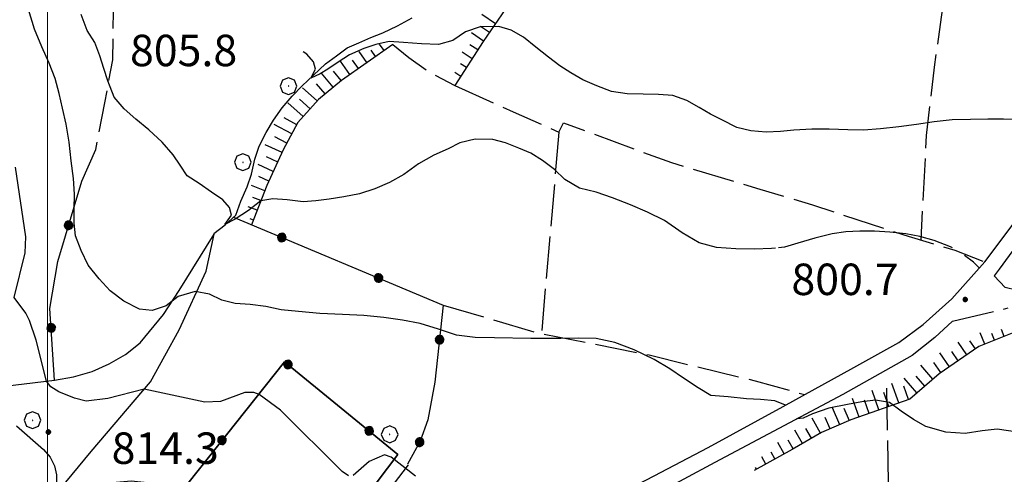
# Model space of a CAD drawing. Extents: x 2583125 to 2587949, y 4505142 to 4508600.
# Drawn here: x 2585993 to 2586228, y 4506830 to 4506938 of the extents above; entities that cross this region are included whole.
import ezdxf

# ---------------------------------------------------------------- set-up
doc = ezdxf.new("R2010")
doc.units = 0
doc.header["$LTSCALE"] = 5
doc.header["$MEASUREMENT"] = 0
for name, pattern in [('102', [2.5, 2, -0.5]), ('501', [5, 2.5, 2.5]), ('502', [5, 2.5, 2.5]), ('701', [2.5, 2, -0.5]), ('714', [2.5, -2, -0.5]), ('LSCA1', [1, -0.5, -0.5])]:
    doc.linetypes.add(name, pattern=pattern)
for name, color, linetype in [('10100000', 1, 'Continuous'), ('10200000', 1, '102'), ('30200000', 1, 'Continuous'), ('50100000', 1, '501'), ('50200000', 1, '502'), ('60100000', 1, 'LSCA1'), ('70100000', 1, '701'), ('70400000', 1, 'Continuous'), ('71100000', 1, '714'), ('80100000', 2, 'Continuous'), ('80200000', 1, 'Continuous'), ('80400000', 1, 'Continuous'), ('A0140000', 2, 'Continuous'), ('PARAMETR', 1, 'Continuous')]:
    doc.layers.add(name, color=color, linetype=linetype)
doc.styles.get("Standard").update_dxf_attribs({"font": 'romans.shx'})

# ---------------------------------------------------------------- blocks, each defined once
blk = doc.blocks.new('CERCHIO1')
at = {"linetype": 'Continuous'}
for p, q in [((-0.28, 0.28), (-0.397, -0.002)), ((0.003, 0.398), (-0.28, 0.28)), ((0, 0), (-0.002, -0.003)), ((0.002, 0.002), (0, 0)), ((0.005, 0.003), (0.002, 0.002)), ((0.286, 0.28), (0.003, 0.398)), ((0.009, 0.003), (0.005, 0.003)), ((0.011, 0.001), (0.009, 0.003)), ((0.013, -0.001), (0.011, 0.001)), ((0.403, -0.002), (0.286, 0.28)), ((-0.397, -0.002), (-0.28, -0.285)), ((-0.28, -0.285), (0.003, -0.402)), ((-0.002, -0.003), (-0.002, -0.006)), ((-0.002, -0.006), (0, -0.009)), ((0, -0.009), (0.002, -0.011)), ((0.002, -0.011), (0.005, -0.013)), ((0.003, -0.402), (0.286, -0.285)), ((0.005, -0.013), (0.009, -0.012)), ((0.009, -0.012), (0.011, -0.011)), ((0.011, -0.011), (0.013, -0.008)), ((0.014, -0.005), (0.013, -0.001)), ((0.013, -0.008), (0.014, -0.005)), ((0.286, -0.285), (0.403, -0.002))]:
    blk.add_line(p, q, dxfattribs=at)
blk = doc.blocks.new('CERCHIO5')
at = {"linetype": 'Continuous'}
for p, q in [((-0.196, 0.064), (-0.206, 0.001)), ((-0.206, 0.001), (-0.196, -0.062)), ((-0.003, -0.202), (-0.206, 0.001)), ((-0.206, 0.001), (-0.003, 0.001)), ((-0.196, -0.062), (0.022, 0.2)), ((-0.168, 0.12), (-0.196, 0.064)), ((0.162, -0.118), (-0.196, 0.064)), ((-0.196, 0.064), (0.19, -0.062)), ((-0.183, 0.032), (-0.184, 0.013)), ((-0.184, 0.013), (-0.184, -0.047)), ((-0.18, 0.058), (-0.183, 0.032)), ((-0.167, 0.093), (-0.182, 0.091)), ((-0.182, 0.091), (-0.092, 0.063)), ((-0.152, 0.092), (-0.18, 0.058)), ((-0.158, 0.051), (-0.172, 0.001)), ((-0.172, 0.001), (-0.165, -0.077)), ((-0.168, -0.118), (0.094, 0.177)), ((-0.123, 0.166), (-0.168, 0.12)), ((0.19, -0.062), (-0.168, 0.12)), ((-0.168, 0.12), (0, 0)), ((0, 0), (-0.168, -0.118)), ((-0.152, 0.092), (-0.167, 0.093)), ((-0.166, 0.023), (-0.083, 0.112)), ((-0.122, -0.02), (-0.166, 0.023)), ((-0.072, 0.156), (-0.158, 0.051)), ((-0.138, 0.053), (-0.158, -0.016)), ((-0.142, 0.108), (-0.152, 0.092)), ((-0.126, 0.022), (-0.152, 0.092)), ((-0.127, 0.089), (-0.145, 0)), ((-0.145, 0), (-0.12, -0.069)), ((-0.092, 0.063), (-0.144, 0.144)), ((-0.144, 0.144), (-0.002, 0.069)), ((-0.105, 0.116), (-0.142, 0.108)), ((-0.076, 0.082), (-0.138, 0.053)), ((-0.072, 0.156), (-0.127, 0.089)), ((-0.127, 0.089), (-0.123, 0.112)), ((-0.11, -0.009), (-0.127, 0.089)), ((-0.091, -0.032), (-0.126, 0.022)), ((-0.066, 0.194), (-0.123, 0.166)), ((0.06, 0.194), (-0.123, -0.164)), ((-0.123, -0.164), (-0.066, 0.194)), ((-0.003, -0.202), (-0.123, 0.166)), ((-0.123, 0.166), (0.162, -0.118)), ((-0.123, 0.112), (-0.114, 0.138)), ((-0.084, 0.048), (-0.122, -0.02)), ((-0.114, 0.138), (-0.098, 0.178)), ((-0.072, 0.156), (-0.105, 0.116)), ((-0.098, 0.178), (-0.082, 0.172)), ((-0.022, 0.154), (-0.084, 0.048)), ((-0.083, 0.112), (0.009, 0.101)), ((-0.082, 0.172), (-0.032, 0.175)), ((-0.05, 0.134), (-0.076, 0.082)), ((0.022, 0.2), (-0.072, 0.156)), ((-0.032, 0.175), (-0.072, 0.156)), ((-0.003, 0.152), (-0.072, 0.156)), ((-0.051, 0.061), (-0.07, -0.008)), ((-0.068, -0.179), (0.035, 0.008)), ((-0.003, 0.204), (-0.066, 0.194)), ((-0.066, 0.194), (0.116, -0.164)), ((0.012, 0.149), (-0.051, 0.112)), ((-0.051, 0.112), (-0.051, 0.061)), ((-0.016, 0.097), (-0.051, 0.061)), ((-0.051, 0.061), (-0.016, 0.097)), ((-0.04, 0.124), (-0.05, 0.134)), ((-0.032, 0.175), (-0.04, 0.124)), ((0.01, 0.186), (-0.032, 0.175)), ((0, 0.174), (-0.032, 0.175)), ((-0.032, 0.175), (0.012, 0.149)), ((0.006, 0.054), (-0.026, -0.018)), ((0.061, 0.125), (-0.022, 0.154)), ((-0.016, 0.097), (0.034, 0.11)), ((0.065, 0.085), (-0.016, 0.097)), ((-0.003, 0.001), (-0.003, 0.204)), ((0.06, 0.194), (-0.003, 0.204)), ((-0.003, 0.001), (0.06, 0.194)), ((0.116, 0.166), (-0.003, -0.202)), ((0.058, 0.137), (-0.003, 0.152)), ((-0.003, 0.001), (0.197, 0.001)), ((-0.003, 0.001), (-0.003, -0.202)), ((-0.002, 0.069), (0.042, 0.197)), ((0.042, 0.16), (0, 0.174)), ((0.072, 0.053), (0.002, -0.036)), ((0.067, 0.043), (0.006, 0.054)), ((0.009, 0.101), (0.072, 0.053)), ((0.034, 0.11), (0.01, 0.186)), ((0.026, -0.083), (0.079, 0.072)), ((0.147, 0.135), (0.033, 0.066)), ((0.033, 0.066), (0.19, 0.064)), ((0.034, 0.11), (0.093, 0.094)), ((0.074, -0.087), (0.034, 0.11)), ((0.035, 0.008), (0.147, 0.135)), ((0.094, 0.177), (0.038, -0.196)), ((0.042, 0.197), (0.067, 0.101)), ((0.107, 0.137), (0.042, 0.16)), ((0.051, -0.062), (0.106, 0.031)), ((0.118, 0.117), (0.058, 0.137)), ((0.116, 0.166), (0.06, 0.194)), ((0.06, -0.192), (0.116, 0.166)), ((0.162, 0.12), (0.06, -0.192)), ((0.079, 0.072), (0.061, 0.125)), ((0.119, 0.036), (0.065, 0.085)), ((0.065, -0.017), (0.067, 0.043)), ((0.067, 0.101), (0.08, 0.184)), ((0.08, 0.184), (0.195, -0.034)), ((0.093, 0.094), (0.124, 0.053)), ((0.14, 0.07), (0.097, -0.076)), ((0.106, 0.031), (0.14, 0.105)), ((0.158, 0.109), (0.107, 0.137)), ((0.162, 0.12), (0.116, 0.166)), ((0.116, -0.164), (0.162, 0.12)), ((0.116, -0.06), (0.119, 0.036)), ((0.156, 0.064), (0.118, 0.117)), ((0.124, 0.053), (0.124, 0.053)), ((0.124, 0.053), (0.128, -0.03)), ((0.131, -0.07), (0.156, 0.001)), ((0.14, 0.105), (0.14, 0.07)), ((0.162, 0.044), (0.156, 0.064)), ((0.156, 0.001), (0.162, 0.044)), ((0.174, 0.064), (0.158, 0.109)), ((0.19, 0.064), (0.162, 0.12)), ((0.19, 0.064), (0.173, -0.096)), ((0.182, -0.008), (0.174, 0.064)), ((0.2, 0.001), (0.19, 0.064)), ((0.19, -0.062), (0.2, 0.001)), ((-0.196, -0.062), (-0.168, -0.118)), ((0.173, -0.096), (-0.196, -0.062)), ((-0.184, -0.047), (-0.165, -0.099)), ((-0.168, -0.118), (-0.123, -0.164)), ((-0.165, -0.077), (-0.13, -0.127)), ((-0.165, -0.099), (-0.12, -0.15)), ((-0.158, -0.016), (-0.117, -0.042)), ((-0.15, -0.04), (-0.156, -0.11)), ((-0.156, -0.11), (-0.106, -0.134)), ((-0.122, -0.02), (-0.15, -0.04)), ((-0.13, -0.127), (-0.06, -0.146)), ((-0.125, -0.057), (-0.108, -0.025)), ((-0.101, -0.082), (-0.125, -0.057)), ((-0.123, -0.164), (-0.066, -0.192)), ((-0.108, -0.025), (-0.122, -0.02)), ((-0.12, -0.069), (-0.087, -0.093)), ((-0.12, -0.15), (-0.06, -0.163)), ((-0.117, -0.042), (-0.078, -0.017)), ((-0.101, -0.082), (-0.11, -0.009)), ((-0.106, -0.134), (-0.093, -0.156)), ((-0.003, -0.094), (-0.101, -0.082)), ((-0.083, -0.14), (-0.101, -0.082)), ((-0.064, -0.045), (-0.097, -0.097)), ((-0.097, -0.097), (0.026, -0.134)), ((-0.093, -0.156), (-0.091, -0.18)), ((-0.054, -0.075), (-0.091, -0.032)), ((-0.091, -0.18), (-0.054, -0.075)), ((-0.087, -0.093), (-0.028, -0.126)), ((-0.034, -0.151), (-0.083, -0.14)), ((-0.07, -0.008), (-0.042, -0.049)), ((0.038, -0.196), (-0.068, -0.179)), ((-0.066, -0.192), (-0.003, -0.202)), ((0.097, -0.076), (-0.064, -0.045)), ((-0.06, -0.146), (0.011, -0.159)), ((-0.06, -0.163), (-0.032, -0.185)), ((0.002, -0.036), (-0.054, -0.075)), ((0.051, -0.062), (-0.054, -0.075)), ((-0.054, -0.075), (0.051, -0.062)), ((-0.054, -0.075), (-0.049, -0.182)), ((-0.049, -0.182), (0.026, -0.083)), ((-0.042, -0.049), (0.014, -0.064)), ((0.048, -0.128), (-0.034, -0.151)), ((-0.032, -0.185), (0.04, -0.182)), ((-0.028, -0.126), (0.048, -0.128)), ((-0.026, -0.018), (0.022, -0.048)), ((0.136, -0.106), (-0.003, -0.094)), ((-0.003, -0.202), (0.06, -0.192)), ((0.011, -0.159), (0.044, -0.153)), ((0.014, -0.064), (0.048, -0.061)), ((0.022, -0.048), (0.075, -0.075)), ((0.026, -0.134), (0.074, -0.087)), ((0.128, -0.03), (0.035, -0.054)), ((0.035, -0.054), (0.048, -0.128)), ((0.04, -0.182), (0.062, -0.176)), ((0.044, -0.153), (0.098, -0.127)), ((0.048, -0.061), (0.065, -0.017)), ((0.048, -0.128), (0.107, -0.112)), ((0.128, -0.03), (0.051, -0.062)), ((0.06, -0.192), (0.116, -0.164)), ((0.062, -0.176), (0.095, -0.16)), ((0.075, -0.075), (0.152, -0.078)), ((0.095, -0.16), (0.119, -0.147)), ((0.098, -0.127), (0.131, -0.07)), ((0.107, -0.112), (0.116, -0.06)), ((0.116, -0.164), (0.162, -0.118)), ((0.119, -0.147), (0.136, -0.106)), ((0.195, -0.034), (0.128, -0.03)), ((0.152, -0.078), (0.175, -0.074)), ((0.162, -0.118), (0.19, -0.062)), ((0.175, -0.074), (0.182, -0.008))]:
    blk.add_line(p, q, dxfattribs=at)
blk = doc.blocks.new('BA1LUNG')
at = {"linetype": 'Continuous'}
blk.add_line((0, 0), (1, 0), dxfattribs=at)
blk = doc.blocks.new('BA1CORT')
at = {"linetype": 'Continuous'}
blk.add_line((0, 0), (0.7, 0), dxfattribs=at)

msp = doc.modelspace()

# ---------------------------------------------------------------- linework, layer by layer
at = {"layer": '10100000', "linetype": 'Continuous', "flags": 128}
for points in [[(2586094.35, 4506803.02), (2586130.62, 4506822.02), (2586144.66, 4506829.32), (2586157.53, 4506836.12), (2586175.43, 4506845.91), (2586192.25, 4506855.16), (2586203.01, 4506861.13), (2586208.78, 4506865.45), (2586215.6, 4506871.56), (2586223.48, 4506880.41), (2586230.97, 4506890.3)], [(2586232.56, 4506886.3), (2586226.93, 4506878.63), (2586225.7, 4506877.06)], [(2586215.82, 4506866.2), (2586211.58, 4506862.32), (2586206.17, 4506858.07), (2586189.61, 4506848.7), (2586159.13, 4506832.55), (2586129.54, 4506816.61), (2586105.3, 4506803.96)]]:
    msp.add_lwpolyline(points, dxfattribs=at)
at = {"layer": '10200000', "linetype": '102', "flags": 128}
for points in [[(2586300.3, 4506906.3), (2586296.61, 4506903.71), (2586291.73, 4506901.2), (2586286.88, 4506898.61), (2586282.09, 4506895.94), (2586277.33, 4506893.2), (2586272.48, 4506890.57), (2586267.58, 4506888.05), (2586262.62, 4506885.65), (2586252.95, 4506881.48), (2586243.2, 4506877.22), (2586236.52, 4506874.73), (2586233.84, 4506873.75), (2586230.98, 4506873.62), (2586228.36, 4506874.28), (2586225.7, 4506877.06)], [(2586215.82, 4506866.2), (2586229.03, 4506869.37)]]:
    msp.add_lwpolyline(points, dxfattribs=at)
at = {"layer": '30200000', "linetype": 'Continuous', "flags": 128}
for points in [[(2586039.66, 4506887.13), (2586042.34, 4506889.21), (2586044.91, 4506891.5), (2586046.13, 4506894.8), (2586047.59, 4506898.29), (2586048.62, 4506901.27), (2586049.48, 4506904.84), (2586050.5, 4506907.94), (2586052.16, 4506911.23), (2586053.86, 4506914.12), (2586056, 4506917.13), (2586058.37, 4506919.85), (2586060.7, 4506922.34), (2586063.43, 4506924.9), (2586066.32, 4506927.55), (2586068.88, 4506929.52), (2586071.45, 4506931.36), (2586074.24, 4506932.61), (2586077.12, 4506933.86), (2586079.99, 4506934.99), (2586083.44, 4506936.63), (2586086.99, 4506938.52)], [(2585948.5, 4506847.41), (2585965.52, 4506847.69), (2585979.94, 4506849.5), (2586001.71, 4506852.16), (2586006.23, 4506852.94), (2586010.62, 4506854.25), (2586014.72, 4506856.03), (2586018.57, 4506858.31), (2586022.12, 4506861.03), (2586027.69, 4506867.84), (2586031.43, 4506873.56), (2586039.75, 4506887)], [(2586000.3, 4506765.19), (2585996.18, 4506773.38), (2585995.19, 4506778.16), (2585994.01, 4506789.91), (2585993.39, 4506803.84), (2585993.84, 4506812.38), (2585996.84, 4506818.69), (2586010.45, 4506835.12), (2586024.59, 4506851.75), (2586031.37, 4506864.16), (2586037.82, 4506878.16), (2586039.75, 4506887)]]:
    msp.add_lwpolyline(points, dxfattribs=at)
at = {"layer": '50100000', "linetype": '501', "flags": 128}
msp.add_lwpolyline([(2586086, 4506832), (2586082.4, 4506827.31), (2586073.99, 4506818.47), (2586062.41, 4506807.72), (2586045.25, 4506792.47), (2586035.51, 4506784.44)], dxfattribs=at)
at = {"layer": '50200000', "linetype": '502', "flags": 128}
for points in [[(2586001.71, 4506852.16), (2586000.6, 4506869.28), (2586002.44, 4506880.44), (2586008.23, 4506899.62)], [(2586044.34, 4506890.99), (2586094.37, 4506870.05), (2586092.38, 4506851.72), (2586090.71, 4506842.7), (2586088.84, 4506837.58), (2586085.88, 4506832.15)], [(2586038.19, 4506786.66), (2586025.22, 4506808.88), (2586022.09, 4506813.22), (2586056.5, 4506856.56), (2586083.57, 4506834.44), (2586065.61, 4506810.69)]]:
    msp.add_lwpolyline(points, dxfattribs=at)
at = {"layer": '60100000', "linetype": 'LSCA1', "flags": 128}
for points in [[(2586146.88, 4506990.43), (2586143.44, 4506984.6), (2586141.18, 4506981.04), (2586140.17, 4506979.06), (2586138.16, 4506972.15), (2586134.87, 4506968.67), (2586131.29, 4506965.2), (2586127.76, 4506961.38), (2586121.33, 4506954.54), (2586116.34, 4506948.41), (2586109.99, 4506941.78), (2586103.91, 4506932.91), (2586097.16, 4506922.38)], [(2586082.32, 4506932.19), (2586070.08, 4506923.62), (2586064.64, 4506919.11), (2586059.7, 4506913.59), (2586056.23, 4506907.06), (2586052.28, 4506898.54), (2586048.67, 4506889.18)], [(2586230.42, 4506863.54), (2586222.07, 4506860.16), (2586212.59, 4506853.66), (2586205.58, 4506847.66), (2586191.56, 4506842.66), (2586184.56, 4506839.66), (2586177.55, 4506835.66), (2586168.53, 4506830.65)]]:
    msp.add_lwpolyline(points, dxfattribs=at)
at = {"layer": '70100000', "linetype": '701', "flags": 128}
for points in [[(2586008.23, 4506899.62), (2586011.52, 4506907.16), (2586013.65, 4506918.32), (2586015.61, 4506928.54), (2586015.75, 4506939.96), (2586017.59, 4506951.02), (2586021.08, 4506958.47), (2586027.32, 4506962.04), (2586034.5, 4506963.48), (2586041.79, 4506964.1), (2586051.27, 4506963.82), (2586056.32, 4506964.26), (2586062.89, 4506973.67), (2586068.42, 4506978.24), (2586074.55, 4506982.85), (2586079.25, 4506987.23), (2586082.84, 4506991.98), (2586082.97, 4506998.1), (2586083.04, 4507006.86), (2586102.8, 4507021.46), (2586145.4, 4506990.55)], [(2586215.27, 4506954.59), (2586211.41, 4506926.81), (2586209.52, 4506910.47), (2586208.22, 4506885.58)], [(2586082.32, 4506932.19), (2586086.16, 4506929.09), (2586091.42, 4506925.38), (2586097.16, 4506922.38)], [(2586097.16, 4506922.38), (2586111.05, 4506916.13), (2586121.95, 4506911.3), (2586123.01, 4506913.52), (2586148.8, 4506904.02), (2586169.88, 4506897.71), (2586182.39, 4506893.98), (2586204.19, 4506886.79), (2586216.38, 4506883.14), (2586223.42, 4506880.36)], [(2586121.95, 4506911.3), (2586117.78, 4506863.27)], [(2586094.37, 4506870.05), (2586116.68, 4506863.49), (2586143.47, 4506858.17), (2586168.77, 4506851.98), (2586180.52, 4506848.73)], [(2586200.02, 4506850.24), (2586200.79, 4506812.84)]]:
    msp.add_lwpolyline(points, dxfattribs=at)
at = {"layer": '71100000', "linetype": '714', "flags": 128}
msp.add_lwpolyline([(2586083.57, 4506834.44), (2586056.5, 4506856.56), (2586022.09, 4506813.22), (2586025.22, 4506808.88), (2586038.19, 4506786.65), (2586045.25, 4506792.47), (2586062.41, 4506807.72), (2586065.6, 4506810.68)], close=True, dxfattribs=at)
at = {"layer": '80100000', "linetype": 'Continuous', "flags": 128}
for points in [[(2586173.62, 4506883.63), (2586172.63, 4506883.52), (2586168.61, 4506883.43), (2586164.15, 4506883.51), (2586159.49, 4506883.79), (2586155.41, 4506884.9), (2586151.32, 4506887.28), (2586147.16, 4506890.23), (2586143.05, 4506892.25), (2586139, 4506894), (2586134.71, 4506895.66), (2586130.83, 4506897.02), (2586126.89, 4506897.96), (2586123.33, 4506899.98), (2586120.88, 4506902.39), (2586118.07, 4506904.53), (2586115.22, 4506906.27), (2586112.41, 4506907.48), (2586109.23, 4506908.74), (2586106.21, 4506909.56), (2586101.99, 4506909.6), (2586098.32, 4506908.76), (2586095.56, 4506907.35), (2586092.13, 4506905.79), (2586088.48, 4506903.7), (2586084.96, 4506901.23), (2586081.56, 4506899.3), (2586078.05, 4506897.74), (2586074.41, 4506896.59), (2586070.66, 4506895.9), (2586067.16, 4506895.29), (2586064.01, 4506894.88), (2586060.94, 4506894.66), (2586057.16, 4506895.18), (2586053.7, 4506895.41), (2586050.87, 4506894.91), (2586047.94, 4506892.61), (2586044.78, 4506890.55), (2586042.33, 4506889.3), (2586043.88, 4506891.46), (2586043.42, 4506893.3), (2586041.84, 4506895.13), (2586039.14, 4506896.96), (2586036.2, 4506899.02), (2586033.28, 4506900.88), (2586031.63, 4506903.44), (2586029.95, 4506905.92), (2586027.34, 4506908.93), (2586024.18, 4506911.86), (2586021.06, 4506914.36), (2586018.3, 4506916.85), (2586015.93, 4506919.62), (2586014.37, 4506923.53), (2586013.48, 4506926.48), (2586012.51, 4506929.52), (2586011.3, 4506932.67), (2586009.46, 4506935.52), (2586008.02, 4506939.35)], [(2586215.75, 4506883.7), (2586215.3, 4506883.98), (2586211.38, 4506885.45), (2586208, 4506886.4), (2586204.66, 4506887.06), (2586200.84, 4506887.45), (2586197.23, 4506887.65), (2586193.73, 4506887.67), (2586190.34, 4506887.51), (2586187.11, 4506887.02), (2586183, 4506886.02), (2586178.89, 4506884.86), (2586175.7, 4506883.85), (2586174.31, 4506883.7)], [(2586222.18, 4506878.95), (2586220.81, 4506880.27), (2586218.62, 4506881.87)]]:
    msp.add_lwpolyline(points, dxfattribs=at)
at = {"layer": '80200000', "linetype": 'Continuous', "flags": 128}
for points in [[(2586175.95, 4506846.2), (2586173.45, 4506847.24), (2586170.05, 4506847.55), (2586166.66, 4506847.7), (2586162.34, 4506848.21), (2586158.16, 4506848.53), (2586155.11, 4506850.34), (2586151.63, 4506852.61), (2586148.41, 4506854.86), (2586144.62, 4506857.09), (2586139.86, 4506859.35), (2586135.3, 4506861.15), (2586130.8, 4506862.1), (2586126.51, 4506862.14), (2586122.41, 4506862.13), (2586118.7, 4506862.09), (2586115.23, 4506862.08), (2586106.6, 4506862.23), (2586101.98, 4506862.35), (2586097.49, 4506862.87), (2586093.24, 4506864.3), (2586088.88, 4506865.65), (2586084.66, 4506866.48), (2586080.17, 4506867.12), (2586075.4, 4506867.55), (2586070.34, 4506867.84), (2586064.97, 4506868.08), (2586059.88, 4506868.52), (2586055.7, 4506868.95), (2586052.05, 4506869.74), (2586048.35, 4506870.21), (2586044.77, 4506870.41), (2586041.59, 4506871.27), (2586038.62, 4506872.65), (2586035.23, 4506873.27), (2586031.2, 4506872.11), (2586028.28, 4506869.91), (2586024.97, 4506868.78), (2586021.91, 4506869.09), (2586018.22, 4506871.03), (2586014.98, 4506873.48), (2586012.3, 4506876.34), (2586009.73, 4506879.54), (2586008.05, 4506883.1), (2586006.69, 4506886.58), (2586006.36, 4506889.6), (2586006.38, 4506892.95), (2586006.41, 4506896.49), (2586006.21, 4506900.27), (2586005.65, 4506904.46), (2586005.17, 4506908.92), (2586004.45, 4506913.19), (2586003.56, 4506916.98), (2586002.76, 4506920.48), (2586001.8, 4506924.12), (2586000.44, 4506927.75), (2585998.68, 4506931.67), (2585996.92, 4506935.82), (2585993.16, 4506948.16)], [(2586245.55, 4506914.26), (2586227.91, 4506914.41), (2586224.25, 4506914.41), (2586220.11, 4506914.32), (2586215.69, 4506914.2), (2586211.42, 4506913.76), (2586207.23, 4506913.12), (2586203.02, 4506912.55), (2586198.63, 4506912.12), (2586194.57, 4506911.79), (2586190.87, 4506911.87), (2586186.37, 4506911.98), (2586182.23, 4506912.02), (2586177.93, 4506911.77), (2586174.74, 4506911.45), (2586171.35, 4506911.31), (2586167.7, 4506911.59), (2586164.36, 4506912.37), (2586160.79, 4506914.23), (2586158.05, 4506915.61), (2586155.36, 4506917.15), (2586152.43, 4506918.8), (2586149.13, 4506920.02), (2586145.71, 4506920.3), (2586142.02, 4506920.33), (2586138.2, 4506920.4), (2586134.45, 4506921.02), (2586131, 4506922.33), (2586127.67, 4506923.79), (2586124.78, 4506925.45), (2586122.13, 4506927.1), (2586119.48, 4506929.16), (2586116.43, 4506931.57), (2586113.51, 4506933.91), (2586110.58, 4506935.6), (2586107.59, 4506936.51), (2586103.14, 4506936.38), (2586099.66, 4506935.18), (2586096.66, 4506933.17), (2586093.27, 4506932.21), (2586089.21, 4506932.32), (2586084.91, 4506932.64), (2586081.45, 4506932.91), (2586078.29, 4506932.2), (2586075.44, 4506931.2), (2586072.03, 4506929.75), (2586069.28, 4506927.97), (2586066.87, 4506926.3), (2586065, 4506925.18), (2586062.81, 4506924.16), (2586063.91, 4506926.3), (2586063.46, 4506928.08), (2586061.81, 4506929.86), (2586060.93, 4506930.45)], [(2586071.75, 4506829.32), (2586070.25, 4506830.38), (2586055.59, 4506844.97), (2586050.44, 4506848.73), (2586049.21, 4506849.18), (2586047.02, 4506849.2), (2586041.27, 4506847.11), (2586037.55, 4506846.95), (2586023.09, 4506849.99), (2586014.36, 4506847.77), (2586009.23, 4506847.13), (2586006.43, 4506847.84), (2586002.73, 4506849.36), (2586000.81, 4506850.59), (2585999.76, 4506851.92), (2585997.34, 4506861.71), (2585995.74, 4506866.4), (2585994.86, 4506868.12), (2585992.06, 4506871.84), (2585994.67, 4506882.55), (2585994.82, 4506886.36), (2585992.39, 4506902.95)], [(2586234.79, 4506839.01), (2586231.25, 4506839.75), (2586226.44, 4506840.5), (2586222.89, 4506840.09), (2586218.79, 4506839.45), (2586214.17, 4506839.77), (2586209.45, 4506841.13), (2586206.48, 4506842.78), (2586203.55, 4506844.76), (2586200.73, 4506846.81), (2586197.4, 4506847.4), (2586194.17, 4506847.02), (2586190.74, 4506846.34), (2586186.31, 4506845.46), (2586182.44, 4506844.1), (2586180.22, 4506843.06), (2586178.73, 4506842.93)], [(2586178.73, 4506842.93), (2586178.6, 4506842.92)], [(2585992.65, 4506841.26), (2585999.06, 4506835.66), (2586000.68, 4506833.77), (2586001.66, 4506831.75), (2586002.12, 4506829.6), (2586002.16, 4506825.12), (2586013.63, 4506827.59), (2586020.02, 4506828.16), (2586022.95, 4506827.8), (2586026.11, 4506826.79), (2586029.8, 4506824.98), (2586034.18, 4506822.3), (2586043.44, 4506815.79), (2586051.99, 4506808.76), (2586056.38, 4506803.33), (2586065.36, 4506789.7)], [(2586087.76, 4506829.3), (2586081.94, 4506833.82), (2586080.38, 4506834.32), (2586076.74, 4506832.73), (2586072.87, 4506829.42)]]:
    msp.add_lwpolyline(points, dxfattribs=at)
at = {"layer": 'PARAMETR', "linetype": 'Continuous', "lineweight": 0, "flags": 128}
msp.add_lwpolyline([(2586000, 4505640.73), (2586000, 4508415.94)], dxfattribs=at)

# ---------------------------------------------------------------- block references
at = {"layer": '50200000', "linetype": 'Continuous'}
for p, xscale, yscale, zscale, rotation in [((2586005.05, 4506889.08), 5.000000000422994, 5.000000000422994, 5.000000000422994, 343.2048825743718), ((2586055.87, 4506886.16), 5.000000000879115, 5.000000000879115, 5.000000000879115, 247.2805788130779), ((2586078.93, 4506876.51), 5.000000000879115, 5.000000000879115, 5.000000000879115, 247.2805788130779), ((2586000.9, 4506864.63), 5.000000001178651, 5.000000001178651, 5.000000001178651, 3.705250654849861), ((2586093.48, 4506861.83), 4.999999999595332, 4.999999999595332, 4.999999999595332, 173.8218076835831), ((2586057.33, 4506855.88), 5.000000000334296, 5.000000000334296, 5.000000000334296, 230.739996587306), ((2586076.69, 4506840.06), 5.000000000334296, 5.000000000334296, 5.000000000334296, 230.739996587306), ((2586041.62, 4506837.82), 5.000000000398811, 5.000000000398811, 5.000000000398811, 321.5513458304878), ((2586088.74, 4506837.39), 5.000000000825387, 5.000000000825387, 5.000000000825387, 151.3961943875964)]:
    msp.add_blockref('CERCHIO5', p, dxfattribs=dict(at, xscale=xscale, yscale=yscale, zscale=zscale, rotation=rotation))
at = {"layer": '60100000', "linetype": 'Continuous'}
for name, p, xscale, yscale, zscale, rotation in [('BA1LUNG', (2586106.8, 4506937.12), 3.873753606136567, 3.873753606136567, 3.873753606136567, 145.5597561040689), ('BA1CORT', (2586105.38, 4506935.06), 3.682692279276186, 3.682692279276186, 3.682692279276186, 145.5597560879445), ('BA1LUNG', (2586103.97, 4506933), 3.459357076036917, 3.459357076036917, 3.459357076036917, 145.5597560980025), ('BA1LUNG', (2586080.27, 4506930.75), 1.858004084928585, 1.858004084928585, 1.858004084928585, 124.997045673322), ('BA1CORT', (2586102.62, 4506930.9), 3.190583524915257, 3.190583524915257, 3.190583524915257, 147.3217742831497), ('BA1LUNG', (2586076.18, 4506927.89), 3.173985631459152, 3.173985631459152, 3.173985631459152, 124.9970457079364), ('BA1CORT', (2586078.22, 4506929.32), 2.657403268215965, 2.657403268215965, 2.657403268215965, 124.9970456719917), ('BA1LUNG', (2586101.27, 4506928.79), 2.853034281578001, 2.853034281578001, 2.853034281578001, 147.3217743205997), ('BA1LUNG', (2586072.08, 4506925.02), 3.860114142215547, 3.860114142215547, 3.860114142215547, 124.9970456625662), ('BA1CORT', (2586074.13, 4506926.45), 3.556378428013059, 3.556378428013059, 3.556378428013059, 124.9970456679778), ('BA1CORT', (2586099.92, 4506926.69), 2.398944076237146, 2.398944076237146, 2.398944076237146, 147.3217742931906), ('BA1LUNG', (2586068.11, 4506921.99), 4.3274187157536, 4.3274187157536, 4.3274187157536, 129.6632719648731), ('BA1CORT', (2586070.04, 4506923.58), 4.112095649989627, 4.112095649989627, 4.112095649989627, 129.6632719127104), ('BA1LUNG', (2586098.57, 4506924.58), 1.702562521564565, 1.702562521564565, 1.702562521564565, 147.3217742851787), ('BA1LUNG', (2586064.31, 4506918.74), 4.682226246773444, 4.682226246773444, 4.682226246773444, 138.2007605890387), ('BA1CORT', (2586066.19, 4506920.39), 4.515407337988661, 4.515407337988661, 4.515407337988661, 129.6632719336364), ('BA1CORT', (2586097.22, 4506922.48), 0.1443446969691015, 0.1443446969691015, 0.1443446969691015, 147.3217750999686), ('BA1LUNG', (2586060.98, 4506915.01), 4.96832649539479, 4.96832649539479, 4.96832649539479, 138.2007605933485), ('BA1CORT', (2586062.65, 4506916.88), 4.832164424159838, 4.832164424159838, 4.832164424159838, 138.2007605874332), ('BA1CORT', (2586059.43, 4506913.07), 4.900739200346248, 4.900739200346248, 4.900739200346248, 151.9954849882198), ('BA1LUNG', (2586058.25, 4506910.86), 4.757913050165785, 4.757913050165785, 4.757913050165785, 151.9954849499548), ('BA1CORT', (2586057.08, 4506908.66), 4.599852517703725, 4.599852517703725, 4.599852517703725, 151.9954849490465), ('BA1LUNG', (2586055.94, 4506906.43), 4.422915337818324, 4.422915337818324, 4.422915337818324, 155.1205150367263), ('BA1CORT', (2586054.89, 4506904.16), 4.221973429046926, 4.221973429046926, 4.221973429046926, 155.1205150276466), ('BA1LUNG', (2586053.84, 4506901.9), 3.989475656292644, 3.989475656292644, 3.989475656292644, 155.1205150380348), ('BA1CORT', (2586052.79, 4506899.63), 3.713630686691864, 3.713630686691864, 3.713630686691864, 155.1205150260195), ('BA1LUNG', (2586051.81, 4506897.33), 3.374484352569944, 3.374484352569944, 3.374484352569944, 158.9124568736576), ('BA1CORT', (2586050.91, 4506894.99), 2.93405347952739, 2.93405347952739, 2.93405347952739, 158.912456857164), ('BA1LUNG', (2586050.01, 4506892.66), 2.304784093918848, 2.304784093918848, 2.304784093918848, 158.9124568476159), ('BA1CORT', (2586049.11, 4506890.33), 1.189720522796408, 1.189720522796408, 1.189720522796408, 158.9124568130008), ('BA1LUNG', (2586223.47, 4506860.72), 2.978843507084585, 2.978843507084585, 2.978843507084585, 112.0505405552842), ('BA1CORT', (2586225.79, 4506861.66), 2.494021521755172, 2.494021521755172, 2.494021521755172, 112.0505405226967), ('BA1LUNG', (2586228.1, 4506862.6), 1.743770780099381, 1.743770780099381, 1.743770780099381, 112.0505405326844), ('BA1LUNG', (2586219.19, 4506858.19), 3.62278764840876, 3.62278764840876, 3.62278764840876, 124.3924711829698), ('BA1CORT', (2586221.25, 4506859.6), 3.337726132271198, 3.337726132271198, 3.337726132271198, 124.392471174719), ('BA1LUNG', (2586215.07, 4506855.36), 4.061361531851465, 4.061361531851465, 4.061361531851465, 124.3924711798294), ('BA1CORT', (2586217.13, 4506856.77), 3.859276898739665, 3.859276898739665, 3.859276898739665, 124.392471158115), ('BA1CORT', (2586213, 4506853.95), 4.237792287135643, 4.237792287135643, 4.237792287135643, 124.3924711902069), ('BA1LUNG', (2586211.07, 4506852.37), 4.394354879131325, 4.394354879131325, 4.394354879131325, 130.6066805989117), ('BA1LUNG', (2586202.97, 4506846.73), 4.887860240004794, 4.887860240004794, 4.887860240004794, 109.6331045093869), ('BA1LUNG', (2586207.27, 4506849.11), 4.662865192606122, 4.662865192606122, 4.662865192606122, 130.6066805923254), ('BA1CORT', (2586209.17, 4506850.74), 4.535074600137399, 4.535074600137399, 4.535074600137399, 130.6066805993755), ('BA1LUNG', (2586198.26, 4506845.05), 4.913433145447812, 4.913433145447812, 4.913433145447812, 109.6331045065382), ('BA1CORT', (2586200.62, 4506845.89), 4.988043025299131, 4.988043025299131, 4.988043025299131, 109.6331045068192), ('BA1CORT', (2586205.33, 4506847.57), 4.779903837850384, 4.779903837850384, 4.779903837850384, 109.6331045029496), ('BA1LUNG', (2586193.56, 4506843.37), 4.692876526460796, 4.692876526460796, 4.692876526460796, 109.6331045156363), ('BA1CORT', (2586195.91, 4506844.21), 4.807518746748507, 4.807518746748507, 4.807518746748507, 109.6331045091734), ('BA1LUNG', (2586188.91, 4506841.52), 4.430668971090785, 4.430668971090785, 4.430668971090785, 113.1778630141815), ('BA1CORT', (2586191.21, 4506842.5), 4.567937830130531, 4.567937830130531, 4.567937830130531, 113.1778630121176), ('BA1LUNG', (2586184.33, 4506839.53), 4.107329763149831, 4.107329763149831, 4.107329763149831, 119.7166984424376), ('BA1CORT', (2586186.61, 4506840.54), 4.278367051137614, 4.278367051137614, 4.278367051137614, 113.1778630214838), ('BA1LUNG', (2586179.99, 4506837.05), 3.685403149843464, 3.685403149843464, 3.685403149843464, 119.7166984456574), ('BA1CORT', (2586182.16, 4506838.29), 3.912292493774599, 3.912292493774599, 3.912292493774599, 119.7166984272583), ('BA1LUNG', (2586175.63, 4506834.59), 3.077017416314177, 3.077017416314177, 3.077017416314177, 119.0502874014797), ('BA1CORT', (2586177.81, 4506835.81), 3.414187997314599, 3.414187997314599, 3.414187997314599, 119.7166984279373), ('BA1CORT', (2586173.44, 4506833.38), 2.631142019813542, 2.631142019813542, 2.631142019813542, 119.0502873470053), ('BA1LUNG', (2586171.26, 4506832.16), 1.971172695275365, 1.971172695275365, 1.971172695275365, 119.0502873696703), ('BA1CORT', (2586169.07, 4506830.95), 0.6725002713035225, 0.6725002713035225, 0.6725002713035225, 119.0502872566135)]:
    msp.add_blockref(name, p, dxfattribs=dict(at, xscale=xscale, yscale=yscale, zscale=zscale, rotation=rotation))
at = {"layer": '70400000', "linetype": 'Continuous', "xscale": 5, "yscale": 5, "zscale": 5}
for p in [(2586057.48, 4506922.29), (2586046.57, 4506904.15), (2585996.44, 4506842.62), (2586081.58, 4506839.25)]:
    msp.add_blockref('CERCHIO1', p, dxfattribs=at)
at = {"layer": '80400000', "linetype": 'Continuous', "xscale": 2.5, "yscale": 2.5, "zscale": 2.5}
for p in [(2586218.82, 4506871.38), (2586000.22, 4506839.79)]:
    msp.add_blockref('CERCHIO5', p, dxfattribs=at)

# ---------------------------------------------------------------- texts
at = {"layer": 'A0140000', "linetype": 'Continuous'}
for s, p in [('805.8', (2586019.68, 4506927.02)), ('800.7', (2586177.38, 4506872.45)), ('814.3', (2586015.29, 4506832.19))]:
    msp.add_text(s, height=7.5, dxfattribs=at).set_placement(p)

doc.saveas('drawing.dxf')
